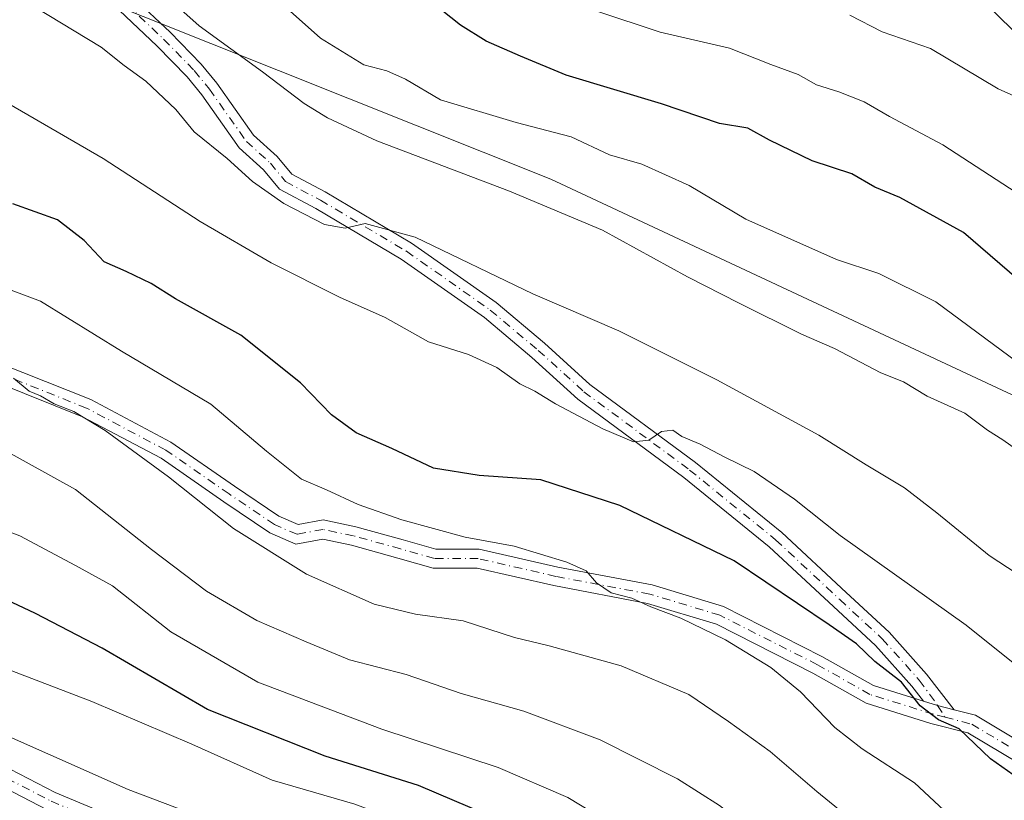
# Model space of a CAD drawing. Units: metres. Extents: x 620971 to 624433, y 4736433 to 4738807.
# Drawn here: x 623402 to 623558, y 4737468 to 4737591 of the extents above; entities that cross this region are included whole.
import ezdxf

# ---------------------------------------------------------------- set-up
doc = ezdxf.new("R2010")
doc.units = ezdxf.units.M
doc.header["$MEASUREMENT"] = 0
doc.linetypes.add('DGN Style 4', pattern=[2.6384748266838614, 1.318413404963828, -0.6592067024819142, 0.001648016756204785, -0.6592067024819142])
for name, color, linetype, lineweight in [('Arbolado forestal CxS', 92, 'Continuous', 0), ('Camino Cxs', 7, 'Continuous', 0), ('Camino eje', 30, 'DGN Style 4', 13), ('Curva de nivel maestra', 30, 'Continuous', 30), ('Curva de nivel normal', 30, 'Continuous', 0)]:
    doc.layers.add(name, color=color, linetype=linetype, lineweight=lineweight)

msp = doc.modelspace()

# ---------------------------------------------------------------- linework, layer by layer
at = {"layer": 'Arbolado forestal CxS', "color": 92, "linetype": 'Continuous', "lineweight": 0}
for points in [[(623590.4874999998, 4737558.264900001, 664.9936000000016), (623551.5526999999, 4737596.8323, 660.4161000000023), (623531.7978999997, 4737599.5865, 662.3877999999969), (623504.4826999997, 4737629.504699999, 658.1067000000039), (623491.6738999998, 4737634.314900001, 659.2568000000028), (623476.1920999996, 4737645.421900001, 658.9704000000056), (623471.5853000004, 4737652.948899999, 657.436799999996), (623475.6964999996, 4737668.923900001, 651.6714999999967), (623506.8071, 4737700.093699999, 638.7418999999937), (623529.2682999996, 4737719.638499999, 632.389599999995), (623548.2273000004, 4737724.4935, 627.6073000000034), (623567.1312999995, 4737731.8881, 623.2464999999938)], [(623567.1312999995, 4737731.8881, 623.2464999999938), (623548.2273000004, 4737724.4935, 627.6073000000034), (623529.2682999996, 4737719.638499999, 632.389599999995), (623506.8071, 4737700.093699999, 638.7418999999937), (623475.6964999996, 4737668.923900001, 651.6714999999967), (623471.5853000004, 4737652.948899999, 657.436799999996), (623476.1920999996, 4737645.421900001, 658.9704000000056), (623491.6738999998, 4737634.314900001, 659.2568000000028), (623504.4826999997, 4737629.504699999, 658.1067000000039), (623531.7978999997, 4737599.5865, 662.3877999999969), (623551.5526999999, 4737596.8323, 660.4161000000023), (623590.4874999998, 4737558.264900001, 664.9936000000016)], [(623590.4874999998, 4737558.264900001, 664.9936000000016), (623551.5526999999, 4737596.8323, 660.4161000000023), (623531.7978999997, 4737599.5865, 662.3877999999969), (623504.4826999997, 4737629.504699999, 658.1067000000039), (623491.6738999998, 4737634.314900001, 659.2568000000028), (623476.1920999996, 4737645.421900001, 658.9704000000056), (623471.5853000004, 4737652.948899999, 657.436799999996), (623475.6964999996, 4737668.923900001, 651.6714999999967), (623506.8071, 4737700.093699999, 638.7418999999937), (623529.2682999996, 4737719.638499999, 632.389599999995), (623548.2273000004, 4737724.4935, 627.6073000000034), (623567.1312999995, 4737731.8881, 623.2464999999938)], [(623590.4874999998, 4737558.264900001, 664.9936000000016), (623551.5526999999, 4737596.8323, 660.4161000000023), (623531.7978999997, 4737599.5865, 662.3877999999969), (623504.4826999997, 4737629.504699999, 658.1067000000039), (623491.6738999998, 4737634.314900001, 659.2568000000028), (623476.1920999996, 4737645.421900001, 658.9704000000056), (623471.5853000004, 4737652.948899999, 657.436799999996), (623475.6964999996, 4737668.923900001, 651.6714999999967), (623506.8071, 4737700.093699999, 638.7418999999937), (623529.2682999996, 4737719.638499999, 632.389599999995), (623548.2273000004, 4737724.4935, 627.6073000000034), (623567.1312999995, 4737731.8881, 623.2464999999938)], [(623650.7215, 4737473.176300001, 676.6811000000016), (623619.8322999999, 4737503.2435, 676.8929999999964), (623486.2323000003, 4737565.7279, 683.1187000000064), (623411.1615000004, 4737595.7325, 687.3920999999973), (623380.3828999996, 4737609.0549, 687.5442000000039), (623338.2673000004, 4737617.6853, 683.7407999999997), (623308.3515, 4737620.2225, 683.806899999996), (623297.0037000002, 4737619.5055, 686.3644000000058)], [(623650.7215, 4737473.176300001, 676.6811000000016), (623619.8322999999, 4737503.2435, 676.8929999999964), (623486.2323000003, 4737565.7279, 683.1187000000064), (623411.1615000004, 4737595.7325, 687.3920999999973), (623380.3828999996, 4737609.0549, 687.5442000000039), (623338.2673000004, 4737617.6853, 683.7407999999997), (623308.3515, 4737620.2225, 683.806899999996), (623297.0037000002, 4737619.5055, 686.3644000000058)], [(623619.8322999999, 4737503.2435, 676.8929999999964), (623486.2323000003, 4737565.7279, 683.1187000000064), (623411.1615000004, 4737595.7325, 687.3920999999973)], [(623411.1615000004, 4737595.7325, 687.3920999999973), (623486.2323000003, 4737565.7279, 683.1187000000064), (623619.8322999999, 4737503.2435, 676.8929999999964)]]:
    msp.add_polyline3d(points, dxfattribs=at)
at = {"layer": 'Camino Cxs', "color": 7, "linetype": 'Continuous', "lineweight": 0, "extrusion": (-0.01894889122243942, -0.2462195404205028, 0.9690288320976609), "elevation": -1177597.537440072, "flags": 128}
msp.add_lwpolyline([(258188.0621456655, 4623760.331208858), (258190.3394824581, 4623759.806401189), (258193.021614671, 4623759.311154446)], dxfattribs=at)
msp.add_lwpolyline([(258188.0621456655, 4623760.331208858), (258190.3394824581, 4623759.806401189), (258193.021614671, 4623759.311154446)], dxfattribs=at)
at = {"layer": 'Camino Cxs', "color": 7, "linetype": 'Continuous', "lineweight": 0}
for points in [[(623420.3958999999, 4737594.329100001, 686.8344999999972), (623426.1514999997, 4737588.911900001, 686.9198000000034), (623431.0312999999, 4737583.857899999, 687.8698000000004), (623433.5105, 4737580.8475, 688.0720000000001), (623439.2927000001, 4737572.6843, 688.8589000000065), (623443.0343000004, 4737569.2829, 689.136799999993), (623445.3198999995, 4737566.5075, 689.732799999998), (623450.5891000004, 4737563.7083, 689.8141000000032), (623464.2500999998, 4737555.580900001, 691.2195000000065), (623477.5875000004, 4737546.227299999, 692.6201000000001), (623485.2229000004, 4737539.806700001, 693.5864000000003), (623492.4096999997, 4737533.304300001, 694.4916999999987), (623509.0526999999, 4737520.9507, 696.4832000000024), (623522.6990999999, 4737509.895300001, 697.7765000000073), (623532.8777000001, 4737500.4069, 698.5429000000004), (623539.6322999997, 4737494.171700001, 699.366399999999), (623545.5625, 4737487.5441, 700.2209000000003), (623549.9375, 4737481.899499999, 700.3491999999969), (623547.3000999996, 4737482.583900001, 700.4714999999997), (623545.0685000002, 4737483.265699999, 700.6010999999999), (623543.2525000004, 4737485.626700001, 700.5114000000032), (623537.4923, 4737492.0645, 700.047200000001), (623530.8375000004, 4737498.2075, 699.3864999999934), (623520.7297, 4737507.629899999, 698.556500000006), (623507.2134999996, 4737518.579700001, 697.2979999999952), (623490.5047000004, 4737530.982100001, 695.2554999999993), (623483.2505000001, 4737537.545499999, 694.6432000000059), (623475.7572999997, 4737543.846700001, 693.888300000006), (623462.6195, 4737553.0601, 692.2743000000046), (623449.1177000003, 4737561.092900001, 690.9845000000059), (623443.3843, 4737564.138699999, 691.9109000000026), (623440.8561000006, 4737567.208699999, 690.6735000000045), (623437.0333000004, 4737570.683900001, 690.4513000000006), (623431.1253000004, 4737579.024499999, 688.6276999999973), (623428.7909000004, 4737581.859300001, 688.2661999999982), (623424.0433, 4737586.776500001, 687.8188999999984), (623418.1085000001, 4737592.3621, 687.7139000000025)], [(623420.3958999999, 4737594.329100001, 686.8344999999972), (623426.1514999997, 4737588.911900001, 686.9198000000034), (623431.0312999999, 4737583.857899999, 687.8698000000004), (623433.5105, 4737580.8475, 688.0720000000001), (623439.2927000001, 4737572.6843, 688.8589000000065), (623443.0343000004, 4737569.2829, 689.136799999993), (623445.3198999995, 4737566.5075, 689.732799999998), (623450.5891000004, 4737563.7083, 689.8141000000032), (623464.2500999998, 4737555.580900001, 691.2195000000065), (623477.5875000004, 4737546.227299999, 692.6201000000001), (623485.2229000004, 4737539.806700001, 693.5864000000003), (623492.4096999997, 4737533.304300001, 694.4916999999987), (623509.0526999999, 4737520.9507, 696.4832000000024), (623522.6990999999, 4737509.895300001, 697.7765000000073), (623532.8777000001, 4737500.4069, 698.5429000000004), (623539.6322999997, 4737494.171700001, 699.366399999999), (623545.5625, 4737487.5441, 700.2209000000003), (623549.9375, 4737481.899599999, 700.3491999999969)], [(623545.0685000002, 4737483.265699999, 700.6010999999999), (623543.2525000004, 4737485.626700001, 700.5114000000032), (623537.4923, 4737492.0645, 700.047200000001), (623530.8375000004, 4737498.2075, 699.3864999999934), (623520.7297, 4737507.629899999, 698.556500000006), (623507.2134999996, 4737518.579700001, 697.2979999999952), (623490.5047000004, 4737530.982100001, 695.2554999999993), (623483.2505000001, 4737537.545499999, 694.6432000000059), (623475.7572999997, 4737543.846700001, 693.888300000006), (623462.6195, 4737553.0601, 692.2743000000046), (623449.1177000003, 4737561.092900001, 690.9845000000059), (623443.3843, 4737564.138699999, 691.9109000000026), (623440.8561000006, 4737567.208699999, 690.6735000000045), (623437.0333000004, 4737570.683900001, 690.4513000000006), (623431.1253000004, 4737579.024499999, 688.6276999999973), (623428.7909000004, 4737581.859300001, 688.2661999999982), (623424.0433, 4737586.776500001, 687.8188999999984), (623418.1085000001, 4737592.3621, 687.7139000000025)], [(623399.3082999998, 4737536.6163, 710.809699999998), (623413.5761000002, 4737530.909299999, 709.8595999999961), (623426.2435, 4737524.187899999, 709.4487999999984), (623436.2736999998, 4737517.243899999, 708.2209000000004), (623443.3019000003, 4737512.4747, 707.311600000001), (623446.3271000005, 4737511.178099999, 706.8739999999963), (623450.2599, 4737511.9155, 705.6034000000074), (623455.4511000002, 4737510.8225, 705.3309000000008), (623462.9108999996, 4737508.764699999, 705.4404999999971), (623468.0805000003, 4737507.287699999, 705.9998999999953), (623474.9376999997, 4737507.287699999, 706.1818000000059), (623487.3381000003, 4737504.445900001, 705.8301999999967), (623502.2046999997, 4737501.626499999, 705.1347999999998), (623513.4829000002, 4737498.234099999, 704.0108999999939), (623529.0438999999, 4737490.3409, 702.8071000000054), (623537.1974999999, 4737485.713099999, 701.5589000000036), (623545.0685000002, 4737483.265699999, 700.6010999999999), (623547.3000999996, 4737482.583900001, 700.4714999999997), (623549.9375, 4737481.899499999, 700.3491999999969), (623553.2629000006, 4737481.036699999, 700.0524000000005), (623567.3207, 4737472.647299999, 699.3600000000006)], [(623399.3082999998, 4737536.6163, 710.809699999998), (623413.5761000002, 4737530.909299999, 709.8595999999961), (623426.2435, 4737524.187899999, 709.4487999999984), (623436.2736999998, 4737517.243899999, 708.2209000000004), (623443.3019000003, 4737512.4747, 707.311600000001), (623446.3271000005, 4737511.178099999, 706.8739999999963), (623450.2599, 4737511.9155, 705.6034000000074), (623455.4511000002, 4737510.8225, 705.3309000000008), (623462.9108999996, 4737508.764699999, 705.4404999999971), (623468.0805000003, 4737507.287699999, 705.9998999999953), (623474.9376999997, 4737507.287699999, 706.1818000000059), (623487.3381000003, 4737504.445900001, 705.8301999999967), (623502.2046999997, 4737501.626499999, 705.1347999999998), (623513.4829000002, 4737498.234099999, 704.0108999999939), (623529.0438999999, 4737490.3409, 702.8071000000054), (623537.1974999999, 4737485.713099999, 701.5589000000036), (623545.0685000002, 4737483.265699999, 700.6010999999999)], [(623565.7311000006, 4737470.102299999, 700.4180999999954), (623552.0941000005, 4737478.240499999, 700.7553999999947), (623546.2455000002, 4737479.758099999, 701.5570000000008), (623535.9978999998, 4737482.944499999, 702.3178999999947), (623527.6240999997, 4737487.697100001, 703.6993999999977), (623512.3635, 4737495.438100001, 705.314400000003), (623501.4911000002, 4737498.7083, 706.2581999999966), (623486.7232999997, 4737501.509099999, 706.6625000000058), (623474.5982999997, 4737504.287699999, 706.9370000000055), (623467.6602999996, 4737504.287699999, 707.3231999999989), (623462.0998999998, 4737505.876300001, 706.8280999999988), (623454.7424999997, 4737507.906099999, 706.7350000000006), (623450.2259000001, 4737508.856899999, 706.913400000005), (623445.9836999997, 4737508.0615, 708.1916999999958), (623441.8557000002, 4737509.830499999, 708.8319000000047), (623434.5774999997, 4737514.769300001, 709.3239999999934), (623424.6810999997, 4737521.6207, 710.3430999999982), (623412.3123000005, 4737528.183700001, 710.8470999999992), (623398.4785000002, 4737533.717300001, 711.6970000000001)], [(623565.7311000006, 4737470.102299999, 700.4180999999954), (623552.0941000005, 4737478.240499999, 700.7553999999947), (623546.2455000002, 4737479.758099999, 701.5570000000008), (623535.9978999998, 4737482.944499999, 702.3178999999947), (623527.6240999997, 4737487.697100001, 703.6993999999977), (623512.3635, 4737495.438100001, 705.314400000003), (623501.4911000002, 4737498.7083, 706.2581999999966), (623486.7232999997, 4737501.509099999, 706.6625000000058), (623474.5982999997, 4737504.287699999, 706.9370000000055), (623467.6602999996, 4737504.287699999, 707.3231999999989), (623462.0998999998, 4737505.876300001, 706.8280999999988), (623454.7424999997, 4737507.906099999, 706.7350000000006), (623450.2259000001, 4737508.856899999, 706.913400000005), (623445.9836999997, 4737508.0615, 708.1916999999958), (623441.8557000002, 4737509.830499999, 708.8319000000047), (623434.5774999997, 4737514.769300001, 709.3239999999934), (623424.6810999997, 4737521.6207, 710.3430999999982), (623412.3123000005, 4737528.183700001, 710.8470999999992), (623398.4785000002, 4737533.717300001, 711.6970000000001)], [(623549.9375, 4737481.899599999, 700.3491999999969), (623553.2629000006, 4737481.036699999, 700.0524000000005), (623567.3207, 4737472.647299999, 699.3600000000006)], [(623393.7292999999, 4737476.1963, 737.7397999999957), (623407.9583000002, 4737468.8279, 739.4624999999943), (623426.3173000002, 4737461.178300001, 739.1012000000047), (623446.5154999997, 4737451.973900001, 739.0568000000059), (623460.3690999999, 4737445.8169, 739.1214000000036), (623472.8088999996, 4737438.819499999, 738.7989999999991), (623481.6967000002, 4737431.5001, 738.9423999999999), (623489.7067, 4737422.198100001, 739.028999999995), (623497.5969000002, 4737412.7807, 740.2062000000006), (623506.7758999999, 4737403.346700001, 740.5757000000012), (623518.0097000003, 4737390.836300001, 739.9357000000019), (623530.2105, 4737378.635700001, 740.5864000000003), (623545.2890999997, 4737365.345899999, 740.1324000000022), (623557.3032999998, 4737353.076099999, 739.6824000000051), (623570.7193, 4737340.9257, 739.3990999999951)], [(623393.7292999999, 4737476.1963, 737.7397999999957), (623407.9583000002, 4737468.8279, 739.4624999999943), (623426.3173000002, 4737461.178300001, 739.1012000000047), (623446.5154999997, 4737451.973900001, 739.0568000000059), (623460.3690999999, 4737445.8169, 739.1214000000036), (623472.8088999996, 4737438.819499999, 738.7989999999991), (623481.6967000002, 4737431.5001, 738.9423999999999), (623489.7067, 4737422.198100001, 739.028999999995), (623497.5969000002, 4737412.7807, 740.2062000000006), (623506.7758999999, 4737403.346700001, 740.5757000000012), (623518.0097000003, 4737390.836300001, 739.9357000000019), (623530.2105, 4737378.635700001, 740.5864000000003), (623545.2890999997, 4737365.345899999, 740.1324000000022), (623557.3032999998, 4737353.076099999, 739.6824000000051), (623570.7193, 4737340.9257, 739.3990999999951)], [(623568.8866999998, 4737338.538100001, 740.5755000000064), (623555.2229000004, 4737350.912900001, 740.6416999999929), (623543.2226999998, 4737363.168299999, 740.6716000000015), (623528.1558999997, 4737376.4475, 741.0513999999966), (623515.8315000003, 4737388.772100001, 741.0050000000047), (623504.5839000001, 4737401.297700001, 741.0666000000057), (623495.3690999999, 4737410.7685, 740.904999999999), (623487.4200999998, 4737420.255899999, 740.3717999999935), (623479.5910999998, 4737429.3477, 739.6419000000024), (623471.1067000004, 4737436.334899999, 739.7692999999999), (623459.0214999998, 4737443.132900001, 740.1484000000055), (623445.2843000004, 4737449.238299999, 740.0798000000068), (623425.1180999996, 4737458.4279, 739.6410000000033), (623406.6895000003, 4737466.1065, 739.5669999999955), (623392.3057000004, 4737473.555299999, 738.8286999999983)], [(623568.8866999998, 4737338.538100001, 740.5755000000064), (623555.2229000004, 4737350.912900001, 740.6416999999929), (623543.2226999998, 4737363.168299999, 740.6716000000015), (623528.1558999997, 4737376.4475, 741.0513999999966), (623515.8315000003, 4737388.772100001, 741.0050000000047), (623504.5839000001, 4737401.297700001, 741.0666000000057), (623495.3690999999, 4737410.7685, 740.904999999999), (623487.4200999998, 4737420.255899999, 740.3717999999935), (623479.5910999998, 4737429.3477, 739.6419000000024), (623471.1067000004, 4737436.334899999, 739.7692999999999), (623459.0214999998, 4737443.132900001, 740.1484000000055), (623445.2843000004, 4737449.238299999, 740.0798000000068), (623425.1180999996, 4737458.4279, 739.6410000000033), (623406.6895000003, 4737466.1065, 739.5669999999955), (623392.3057000004, 4737473.555299999, 738.8286999999983)]]:
    msp.add_polyline3d(points, dxfattribs=at)
at = {"layer": 'Camino eje', "color": 30, "linetype": 'DGN Style 4', "lineweight": 13}
for points in [[(623419.2522999998, 4737593.3455, 687.2795000000042), (623425.0972999996, 4737587.8441, 687.3659999999945), (623429.9111000003, 4737582.858700001, 688.0127000000066), (623432.3179000001, 4737579.936100001, 688.3162000000011), (623438.1630999995, 4737571.6841, 689.4511999999959), (623441.9452999998, 4737568.2457, 689.6435000000056), (623444.3520999998, 4737565.323100001, 690.7103999999963), (623449.8532999996, 4737562.4005, 690.396900000007), (623463.4347000001, 4737554.320499999, 691.7419999999984), (623476.6722999997, 4737545.036900001, 693.2348999999958), (623484.2367000004, 4737538.676100001, 694.1098999999958), (623491.4571000002, 4737532.143300001, 694.8228999999993), (623508.1331000002, 4737519.7653, 696.850099999996), (623521.7144999999, 4737508.762499999, 698.1279000000068), (623531.8574999999, 4737499.3071, 698.9271000000008), (623538.5623000005, 4737493.118100001, 699.7280000000028), (623544.4074999997, 4737486.585300001, 700.360400000005), (623547.3000999996, 4737482.583900001, 700.4714999999997), (623548.4842999997, 4737480.7269, 700.8656999999948)], [(623548.4842999997, 4737480.7269, 700.8656999999948), (623546.6568999998, 4737481.2009, 700.9811999999947), (623536.5976999998, 4737484.3289, 701.921100000007), (623528.3339000001, 4737489.019099999, 703.2562999999938), (623512.9232999999, 4737496.836100001, 704.5939000000071), (623501.8479000004, 4737500.167300001, 705.7008999999962), (623487.0307, 4737502.977499999, 706.1505999999936), (623474.7681, 4737505.787699999, 706.5544999999984), (623467.8702999996, 4737505.787699999, 706.6515000000073), (623462.5055000001, 4737507.320499999, 706.1490999999951), (623455.0969000002, 4737509.3643, 706.0317000000068), (623450.2429000001, 4737510.3861, 706.2589000000008), (623446.1552999998, 4737509.619700001, 707.5314999999973), (623442.5787000004, 4737511.1525, 708.0721000000049), (623435.4256999996, 4737516.0065, 708.7409999999945), (623425.4622999998, 4737522.904300001, 709.8683000000019), (623412.9442999996, 4737529.546499999, 710.3481000000029), (623398.8932999996, 4737535.1669, 711.2508999999991)], [(623548.4842999997, 4737480.7269, 700.8656999999948), (623552.6785000004, 4737479.638499999, 700.3937000000006), (623566.5258999999, 4737471.3749, 699.8334000000032)], [(623393.0175000001, 4737474.8759, 738.2595000000001), (623407.3239000002, 4737467.4671, 738.9367000000058), (623425.7176999999, 4737459.803099999, 739.3361000000006), (623445.8998999996, 4737450.606100001, 739.5197999999947), (623459.6952999998, 4737444.4749, 739.6258999999991), (623471.9578999998, 4737437.577099999, 739.2060999999959), (623480.6438999996, 4737430.423900001, 739.2563999999985), (623488.5635000002, 4737421.2271, 739.6921000000002), (623496.4830999998, 4737411.774700001, 740.5268999999971), (623505.6799, 4737402.3223, 740.817599999995), (623516.9206999998, 4737389.804099999, 740.4036999999954), (623529.1832999998, 4737377.5417, 740.5590999999987), (623544.2559000002, 4737364.257099999, 740.3524999999936), (623556.2631000001, 4737351.9945, 740.0483999999997), (623569.8031000001, 4737339.731899999, 739.9636000000029)]]:
    msp.add_polyline3d(points, dxfattribs=at)
at = {"layer": 'Curva de nivel maestra', "color": 30, "linetype": 'Continuous', "lineweight": 30, "flags": 128}
for points, elevation in [([(623561.3499999996, 4737548.710100001), (623551.3700000001, 4737557.300100001), (623541.3399999999, 4737562.8301), (623537.3799999999, 4737564.440099999), (623533.7300000006, 4737566.530099999), (623527.4800000006, 4737568.620100001), (623520.7599999999, 4737571.890100001), (623517.3099999996, 4737573.780099999), (623512.8600000005, 4737574.520099999), (623503.7199999997, 4737577.620100001), (623488.6399999997, 4737582.130100001), (623481.4299999997, 4737585.120100001), (623476.0199999996, 4737587.5001), (623471.9900000002, 4737590.020099999), (623468.8899999997, 4737592.4301)], 675), ([(623563.7199999997, 4737468.450099999), (623555.6600000003, 4737474.140100001), (623550.6799999997, 4737478.880100001), (623547.4199999999, 4737480.3201), (623544.5300000003, 4737482.550100001), (623541.5800000001, 4737486.270099999), (623537.3700000001, 4737489.520099999), (623534.4900000002, 4737492.3101), (623530.2000000002, 4737495.340100001), (623515.1600000003, 4737505.440099999), (623497.1399999997, 4737514.1601), (623484.6299999999, 4737518.2301), (623474.9000000004, 4737518.9301), (623467.6799999997, 4737520.0801), (623461.1399999997, 4737523.170100001), (623455.5099999999, 4737525.640100001), (623451.5899999999, 4737528.5101), (623446.6900000004, 4737533.540100001), (623437.2599999999, 4737541.0701), (623426.9800000006, 4737546.8201), (623423.1399999997, 4737549.2401), (623419.2000000002, 4737551.1501), (623415.7000000002, 4737552.6601), (623412.54, 4737556.0101), (623408.3200000003, 4737559.290100001), (623401.2999999998, 4737561.8101)], 700), ([(623564.8300000001, 4737393.380100001), (623557.6699999999, 4737399.8301), (623553.4400000004, 4737403.9301), (623540.8099999996, 4737414.300100001), (623528.7800000003, 4737423.610099999), (623522.1600000003, 4737429.5101), (623517.7800000003, 4737433.0001), (623510.8499999996, 4737439.1801), (623501.9000000004, 4737447.380100001), (623488.0499999998, 4737458.190099999), (623481.6200000001, 4737462.200099999), (623476.3399999999, 4737465.270099999), (623465.3300000001, 4737469.970100001), (623450.5899999999, 4737474.5801), (623432, 4737481.960100001), (623415.4000000004, 4737491.620100001), (623404.8600000005, 4737497.130100001), (623390.4100000003, 4737503.880100001)], 725)]:
    msp.add_lwpolyline(points, dxfattribs=dict(at, elevation=elevation))
at = {"layer": 'Curva de nivel normal', "color": 30, "linetype": 'Continuous', "lineweight": 0, "flags": 128}
for points, elevation in [([(623559.7300000006, 4737523.030099999), (623557.6100000005, 4737524.520099999), (623555.1600000003, 4737526.050100001), (623551.5999999996, 4737528.7401), (623545.6399999997, 4737531.440099999), (623541.8899999997, 4737533.700099999), (623538.3499999996, 4737535.100099999), (623531, 4737538.950099999), (623525.79, 4737541.210100001), (623515.9800000006, 4737546.110099999), (623507.8200000003, 4737550.290100001), (623494.4100000003, 4737557.6501), (623479.6900000004, 4737563.790100001), (623458.7599999999, 4737571.780099999), (623450.9800000006, 4737575.4001), (623447.2699999996, 4737577.640100001), (623440.7199999997, 4737582.6601), (623430.7199999997, 4737589.940099999), (623424.0300000003, 4737595.940099999)], 685), ([(623404.6900000004, 4737592.920100001), (623415.2400000002, 4737586.5801), (623418.8700000001, 4737583.6801), (623422.2599999999, 4737581.1801), (623427, 4737576.7401), (623429.9400000004, 4737573.170100001), (623435.1200000001, 4737568.9901), (623439.1399999997, 4737565.360099999), (623444.0899999999, 4737561.880100001), (623450.4800000006, 4737558.530099999), (623453.7800000003, 4737557.960100001), (623456.9199999999, 4737558.720100001), (623464.8300000001, 4737556.5601), (623483.4100000003, 4737547.610099999), (623496.9500000002, 4737541.7501), (623512.4299999997, 4737534.030099999), (623528.54, 4737525.2601), (623536.0099999999, 4737520.5801), (623542.0599999996, 4737516.940099999), (623547.1799999997, 4737513.0001), (623555.4600000001, 4737506.270099999), (623571.7800000003, 4737495.590100001)], 690), ([(623445.0999999996, 4737592.2301), (623449.8600000005, 4737587.9901), (623456.7000000002, 4737583.780099999), (623460.3600000005, 4737582.800100001), (623463.2800000003, 4737581.520099999), (623468.79, 4737578.2501), (623480.7400000002, 4737574.6801), (623489.4500000002, 4737572.4001), (623495.5, 4737569.5801), (623500.5899999999, 4737568.0601), (623508.0700000003, 4737564.720100001), (623517.0099999999, 4737559.4101), (623531.3499999996, 4737553.0001), (623538.0099999999, 4737550.8201), (623547.0099999999, 4737546.350099999), (623559.9400000004, 4737536.7301)], 680.0000000000001), ([(623493.4699999997, 4737592.2501), (623503.5199999996, 4737588.920100001), (623514.4600000001, 4737586.4101), (623520.9900000002, 4737583.8301), (623525.29, 4737582.2401), (623528.1900000004, 4737580.610099999), (623531.7199999997, 4737579.530099999), (623535.6799999997, 4737577.9101), (623539.7100000001, 4737575.610099999), (623548.1299999999, 4737571.140100001), (623570.3799999999, 4737556.630100001)], 670), ([(623563.1299999999, 4737577.200099999), (623556.8600000005, 4737580.0001), (623546.2000000002, 4737586.3301), (623538.5700000003, 4737589.0001), (623533.4199999999, 4737591.630100001)], 665), ([(623398.9600000001, 4737578.5601), (623415.5499999998, 4737568.9901), (623430.8799999999, 4737559.020099999), (623442.0800000001, 4737552.5101), (623452.8700000001, 4737547.0801), (623460.0800000001, 4737543.870100001), (623466.9000000004, 4737540.020099999), (623473.2100000001, 4737538.0101), (623477.7000000002, 4737535.960100001), (623481.3600000005, 4737533.370100001), (623483.6900000004, 4737532.2301), (623486.9600000001, 4737530.210100001), (623494.4400000004, 4737526.280099999), (623499.29, 4737524.200099999), (623501.6799999997, 4737524.4901), (623503.6799999997, 4737525.880100001), (623505.4900000002, 4737526.050100001), (623506.9100000003, 4737525.0701), (623509.8200000003, 4737523.870100001), (623513.6799999997, 4737521.8201), (623518.3499999996, 4737519.540100001), (623524.6900000004, 4737515.170100001), (623531.9400000004, 4737509.450099999), (623551.7999999998, 4737495.2601), (623563.9699999997, 4737485.520099999)], 695), ([(623396.3399999999, 4737549.9301), (623405.6500000004, 4737546.440099999), (623418.4699999997, 4737538.5601), (623432.5599999996, 4737530.200099999), (623441.3399999999, 4737522.7601), (623446.8600000005, 4737518.3201), (623450.8099999996, 4737516.620100001), (623455.8200000003, 4737514.3301), (623462.6900000004, 4737511.920100001), (623472.6900000004, 4737509.1601), (623480.4600000001, 4737507.7301), (623488.7699999996, 4737505.2401), (623491.79, 4737503.870100001), (623493.4400000004, 4737501.9301), (623495.7599999999, 4737500.370100001), (623499.04, 4737499.540100001), (623502.0300000003, 4737498.1801), (623506.7400000002, 4737496.390100001), (623513.7999999998, 4737492.9301), (623520.9900000002, 4737488.5601), (623525.6399999997, 4737484.7601), (623531.0599999996, 4737479.090100001), (623535.3700000001, 4737475.720100001), (623543.6500000004, 4737470.370100001), (623556.1100000005, 4737458.710100001)], 705), ([(623558, 4737438.630100001), (623546.9299999997, 4737452.200099999), (623538.4699999997, 4737460.620100001), (623528.2100000001, 4737469.020099999), (623520.8600000005, 4737475.300100001), (623514.29, 4737480.050100001), (623508.04, 4737484.3101), (623497.3399999999, 4737488.840100001), (623485.9800000006, 4737492.030099999), (623480.4900000002, 4737493.3301), (623472.3799999999, 4737495.940099999), (623464.8600000005, 4737497.0001), (623458.3200000003, 4737498.5801), (623447.6500000004, 4737503.3101), (623436.1200000001, 4737510.520099999), (623425.8799999999, 4737518.710100001), (623415.8700000001, 4737525.9901), (623410.9000000004, 4737529.030099999), (623407.8300000001, 4737530.210100001), (623405.6799999997, 4737531.4801), (623403.8700000001, 4737532.2501), (623401.3799999999, 4737534.2601)], 710), ([(623561.8099999996, 4737412.870100001), (623555.7699999996, 4737421.9901), (623550.2599999999, 4737428.040100001), (623545.6699999999, 4737433.780099999), (623538.5, 4737443.8201), (623528.7199999997, 4737453.880100001), (623522.6600000003, 4737458.7501), (623518.5, 4737462.420100001), (623512.8799999999, 4737466.8101), (623506.25, 4737470.9801), (623494.0199999996, 4737477.1501), (623481.9600000001, 4737481.6801), (623472.0599999996, 4737484.460100001), (623463.3700000001, 4737487.460100001), (623454.4199999999, 4737489.8101), (623447.6200000001, 4737492.620100001), (623439.79, 4737496.030099999), (623431.8399999999, 4737500.6501), (623423.1699999999, 4737507.2401), (623411.1900000004, 4737516.720100001), (623395.54, 4737525.3201)], 715), ([(623559.4800000006, 4737405.640100001), (623556.9400000004, 4737408.4301), (623551.4000000004, 4737412.890100001), (623544.6900000004, 4737419.860099999), (623539.0099999999, 4737425.590100001), (623531.6500000004, 4737434.630100001), (623523.9699999997, 4737442.3301), (623511.0199999996, 4737453.300100001), (623500.0999999996, 4737461.2401), (623488.9000000004, 4737468.040100001), (623477.9199999999, 4737472.800100001), (623459.5499999998, 4737478.8301), (623439.9699999997, 4737486.2401), (623426.2400000002, 4737494.2401), (623417, 4737501.470100001), (623411.1900000004, 4737504.6801), (623402.4100000003, 4737509.380100001), (623384, 4737516.3201)], 720), ([(623565.6799999997, 4737374.170100001), (623552.4500000002, 4737389.1601), (623541.1900000004, 4737399.9901), (623532.3700000001, 4737407.7601), (623522.3200000003, 4737416.960100001), (623513.8499999996, 4737423.620100001), (623503.5199999996, 4737432.520099999), (623493.6399999997, 4737443.130100001), (623488.4600000001, 4737449.5801), (623485.0999999996, 4737452.9301), (623478.9699999997, 4737456.950099999), (623470.1399999997, 4737461.3101), (623463.4400000004, 4737463.940099999), (623455.2599999999, 4737467.0101), (623442.2100000001, 4737470.8101), (623429.54, 4737476.460100001), (623413.7400000002, 4737483.190099999), (623392.9699999997, 4737491.1501)], 730), ([(623576.2199999997, 4737346.2601), (623557.6399999997, 4737364.350099999), (623553.0099999999, 4737369.700099999), (623548.5800000001, 4737373.790100001), (623544.9400000004, 4737377.520099999), (623533.6200000001, 4737388.300100001), (623514.5599999996, 4737407.620100001), (623496.9699999997, 4737424.5801), (623481.2400000002, 4737440.710100001), (623472, 4737447.790100001), (623455.1299999999, 4737455.7501), (623436.6299999999, 4737462.600099999), (623428.7999999998, 4737465.8101), (623419.5099999999, 4737469.300100001), (623394.0999999996, 4737480.5601)], 735)]:
    msp.add_lwpolyline(points, dxfattribs=dict(at, elevation=elevation))

doc.saveas('drawing.dxf')
